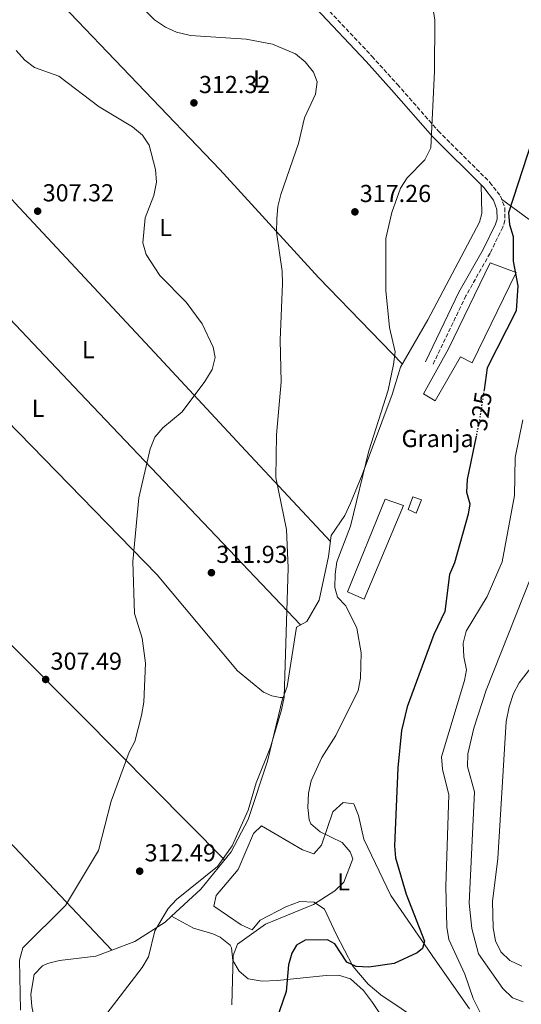
# Model space of a CAD drawing. Units: metres. Extents: x 608271 to 611745, y 4676059 to 4678427.
# Drawn here: x 608948 to 609153, y 4676762 to 4677164 of the extents above; entities that cross this region are included whole.
import ezdxf
from ezdxf.enums import TextEntityAlignment as Align

# ---------------------------------------------------------------- set-up
doc = ezdxf.new("R2010")
doc.units = ezdxf.units.M
doc.header["$MEASUREMENT"] = 0
doc.linetypes.add('DGN Style 3', pattern=[2.435890702152634, 1.739921930109024, -0.6959687720436097])
doc.linetypes.add('DGN Style 5', pattern=[1.217945351076317, 0.5219765790327072, -0.6959687720436097])
for name, color, linetype, lineweight in [('Camino', 7, 'DGN Style 3', 0), ('Caseta-cabaña', 1, 'Continuous', 0), ('Cota de curva de nivel directora', 7, 'Continuous', 0), ('Cota de punto acotado terreno', 7, 'Continuous', 0), ('Curva de nivel directora', 30, 'Continuous', 30), ('Curva de nivel directora no vista', 30, 'DGN Style 5', 30), ('Curva de nivel intermedia', 30, 'Continuous', 0), ('destino de construcciones', 7, 'Continuous', 0), ('Etiqueta de uso rústico', 92, 'Continuous', 0), ('Línea de cambio de uso (parcela vista)', 92, 'Continuous', 0), ('Margen derecho', 7, 'Continuous', 0), ('Nave industrial', 1, 'Continuous', 13), ('Punto acotado terreno (símbolo)', 7, 'Continuous', 0)]:
    doc.layers.add(name, color=color, linetype=linetype, lineweight=lineweight)
doc.styles.add('Style-Arial', font='arial.ttf')

# ---------------------------------------------------------------- blocks, each defined once
blk = doc.blocks.new('5PATER')
at = {"layer": 'Punto acotado terreno (símbolo)', "linetype": 'Continuous', "lineweight": 0}
h = blk.add_hatch(color=51, dxfattribs=at)
edge = h.paths.add_edge_path()
edge.add_ellipse((0, 0), major_axis=(-0.1095731443231308, -0.1110710700762829), ratio=0.9994222409660317, start_angle=0, end_angle=360)

msp = doc.modelspace()

# ---------------------------------------------------------------- linework, layer by layer
at = {"layer": 'Camino', "color": 7, "linetype": 'DGN Style 3', "lineweight": 0}
msp.add_polyline3d([(608981.9299999983, 4677265.809999999, 311.2400000000054), (608990.9299999994, 4677258.280000003, 312.6399999999995), (609000.4400000002, 4677246.57, 312.5399999999937), (609029.6499999972, 4677213.780000002, 314.5299999999989), (609071.3899999993, 4677170.420000002, 317.1699999999982), (609091.9899999986, 4677148.609999999, 316.8300000000018), (609102.4200000025, 4677137.100000002, 317.3399999999965), (609119.0900000002, 4677118.120000001, 319.1399999999995), (609140.1999999993, 4677097.130000001, 322.5200000000041), (609144.530000001, 4677091.449999999, 323.4400000000024), (609146.2899999979, 4677086.690000002, 324.0800000000018), (609146.3299999981, 4677081.660000001, 324.1199999999953), (609145.4400000008, 4677078.82, 324.0800000000018), (609140.2600000018, 4677068.219999999, 324.7400000000054), (609130.4099999992, 4677050.850000001, 323.5399999999935), (609116.7800000012, 4677022.5, 322.4400000000026)], dxfattribs=at)
at = {"layer": 'Caseta-cabaña', "color": 1, "linetype": 'Continuous', "lineweight": 0}
msp.add_polyline3d([(609112.2699999996, 4676967.600000001, 324.7599999999948), (609110.0700000003, 4676962.08, 324.7599999999948), (609106.8300000001, 4676963.529999999, 324.1100000000006), (609108.6900000004, 4676968.730000001, 324.429999999993)], close=True, dxfattribs=at)
msp.add_polyline3d([(609110.0700000003, 4676962.08, 324.7599999999948), (609106.8300000001, 4676963.529999999, 324.1100000000006), (609108.6900000004, 4676968.730000001, 324.429999999993), (609112.2699999996, 4676967.600000001, 324.7599999999948), (609110.0700000003, 4676962.08, 324.7599999999948)], dxfattribs=at)
at = {"layer": 'Curva de nivel directora', "color": 30, "linetype": 'Continuous', "lineweight": 30, "flags": 128}
for points, elevation in [([(609162.4599999995, 4677176.220000001), (609158.8899999998, 4677150.740000002), (609159.9400000004, 4677129.810000001), (609159.2000000007, 4677119.800000002), (609147.7699999998, 4677084.640000001), (609148.2100000001, 4677079.880000002), (609149.6999999988, 4677075.100000001), (609149.6999999988, 4677065.010000001), (609151.6199999988, 4677054.850000001), (609150.9100000003, 4677044.730000001), (609139.1100000007, 4677021.390000002), (609137.7800000008, 4677012.439999999)], 325.0000000000001), ([(609134.5599999998, 4676993.500000001), (609130.9000000008, 4676975.830000003), (609130.6900000008, 4676970.7), (609131.9600000003, 4676965.86), (609131.2699999998, 4676961.710000002), (609125.7099999986, 4676941.79), (609123.6199999988, 4676937.020000001), (609121.7900000003, 4676921.920000002), (609117.2399999994, 4676912.5)], 325), ([(609117.2399999994, 4676912.5), (609106.4500000002, 4676883.09), (609104.0499999997, 4676873.390000002), (609102.5900000001, 4676858.109999999), (609101.1900000009, 4676826.350000001), (609101.6, 4676821.37), (609105.9699999996, 4676806.539999999), (609113.4199999997, 4676787.359999999), (609112.6599999996, 4676784.33), (609110.4800000002, 4676782.630000002), (609101.0299999999, 4676778.270000001), (609090.7399999992, 4676776.789999999), (609085.5800000003, 4676777.000000001), (609081.7499999994, 4676778.840000001), (609076.8799999988, 4676786.320000002), (609073.8899999983, 4676787.910000001), (609064.7100000004, 4676787.760000002), (609061.2500000005, 4676785.689999999), (609059.2199999986, 4676782.5), (609057.9099999988, 4676777.67), (609056.9000000008, 4676766.880000001), (609050.0700000002, 4676746.699999999)], 325)]:
    msp.add_lwpolyline(points, dxfattribs=dict(at, elevation=elevation))
at = {"layer": 'Curva de nivel directora no vista', "color": 30, "linetype": 'DGN Style 5', "lineweight": 30, "elevation": 325, "flags": 128}
msp.add_lwpolyline([(609137.7800000008, 4677012.439999999), (609136.0099999983, 4677000.539999999), (609134.5599999998, 4676993.500000001)], dxfattribs=at)
at = {"layer": 'Curva de nivel intermedia', "color": 30, "linetype": 'Continuous', "lineweight": 0, "flags": 128}
for points, elevation in [([(608981.9800000021, 4676755.579999999), (608998.1900000015, 4676776.659999999), (609000.6600000013, 4676781.020000001), (609003.2499999997, 4676791.57), (609008.7500000005, 4676800.660000001), (609012.1500000001, 4676804.329999999), (609028.8899999994, 4676817.8), (609034.8700000008, 4676826.26), (609041.44, 4676840.869999999), (609044.7200000013, 4676851.980000001), (609050.5799999996, 4676866.580000001), (609055.1200000015, 4676881.8), (609056.140000001, 4676887.02), (609057.7600000014, 4676939.749999999), (609057.1100000008, 4676955.409999999), (609052.7600000012, 4676976.659999999), (609053.0700000019, 4676994.06), (609054.9100000014, 4677015.73), (609054.5100000014, 4677032.739999999), (609055.4400000012, 4677055.8), (609055.3800000009, 4677060.930000001), (609053.0600000008, 4677076.819999999), (609053.1400000012, 4677082.210000001), (609053.49, 4677087.329999999), (609054.7900000007, 4677092.159999999), (609061.9600000011, 4677113.039999999), (609064.410000001, 4677123.470000001), (609068.9900000008, 4677133.140000001), (609069.600000001, 4677138.24), (609068.1300000002, 4677142.08), (609064.6600000013, 4677146.269999999), (609060.7400000008, 4677149.539999999), (609051.4100000011, 4677153.58), (609040.6199999996, 4677155.609999999), (609017.85, 4677157.09), (609012.2300000007, 4677158.399999999), (609007.690000001, 4677160.489999999), (609003.1300000012, 4677163.489999998), (608999.5900000007, 4677166.96)], 315.0000000000001), ([(609034.7000000009, 4676761.440000001), (609035.2999999999, 4676781.460000001), (609037.03, 4676786.15), (609048.5099999999, 4676794.349999999), (609068.1500000004, 4676802.399999999), (609076.8699999999, 4676807.849999999), (609080.5300000011, 4676811.479999999), (609084.150000002, 4676821.03), (609083.0600000013, 4676823.8), (609079.8400000005, 4676827.640000001), (609070.8400000016, 4676831.989999999), (609067.0000000015, 4676835.330000001), (609066.3100000009, 4676836.899999999), (609065.8600000016, 4676841.88), (609066.0600000005, 4676847.720000001), (609067.2000000004, 4676852.850000001), (609071.53, 4676862.350000001), (609077.29, 4676871.279999999), (609086.3700000016, 4676889.679999999), (609087.2800000013, 4676894.730000001), (609087.600000001, 4676905.01), (609085.8300000007, 4676915.210000002), (609081.3400000002, 4676924.3), (609077.9699999995, 4676927.82), (609076.7900000017, 4676931.779999998), (609077.0000000017, 4676937.17), (609077.6200000008, 4676942.279999999), (609083.2900000016, 4676956.789999999), (609090.7100000001, 4676987.550000001), (609098.6900000019, 4677012.289999997), (609100.8700000013, 4677022.730000001), (609101.4900000005, 4677027.970000001), (609099.1900000004, 4677037.919999998), (609097.6600000015, 4677053.050000001), (609097.6500000004, 4677074.16), (609100.1600000004, 4677084.859999999), (609103.6500000019, 4677094.810000001), (609106.3899999999, 4677099.029999998), (609113.5800000004, 4677106.319999999), (609116.0800000017, 4677111.21), (609117.6200000016, 4677142.470000002), (609117.6600000019, 4677163.390000001), (609116.930000001, 4677168.679999999)], 319.9999999999999), ([(608948.4000000006, 4676759.23), (608948.0099999994, 4676779.569999999), (608949.3700000007, 4676784.659999999), (608966.8299999996, 4676801.880000001), (608980.3400000012, 4676824.439999999), (608985.5300000014, 4676844.470000001), (608992.8499999995, 4676864.470000001), (608995.1400000005, 4676868.92), (608997.9099999998, 4676879.520000001), (608998.8799999999, 4676884.939999999), (608999.5300000004, 4676900.92), (608998.12, 4676911.029999999), (608994.9500000004, 4676921.15), (608994.3300000014, 4676942.38), (608996.8400000016, 4676968.310000001), (609001.4000000012, 4676988.38), (609003.3500000003, 4676993.099999999), (609006.5700000012, 4676996.92), (609014.4700000003, 4677003.390000001), (609023.6900000004, 4677015.819999999), (609026.7500000005, 4677020.759999999), (609027.9599999996, 4677025.619999998), (609027.1799999997, 4677029.789999999), (609022.6399999999, 4677039.430000001), (609016.1800000002, 4677048.189999999), (609005.3100000005, 4677059.109999998), (608999.8299999998, 4677067.689999999), (608998.4700000009, 4677072.51), (608999.3000000002, 4677082.699999998), (609002.9600000014, 4677091.8), (609003.9300000014, 4677097.16), (609003.6100000017, 4677102.430000001), (609001.0400000013, 4677112.320000002), (608998.2200000006, 4677116.449999999), (608994.1300000001, 4677119.750000001), (608980.5500000014, 4677128.01), (608964.0500000013, 4677140.5), (608954.2099999998, 4677144.060000001), (608950.22, 4677147.08), (608946.730000001, 4677150.909999999)], 310), ([(609153.6700000007, 4677000.249999999), (609150.4400000009, 4676984.779999999), (609150.2000000017, 4676969.260000001), (609145.2300000007, 4676942.179999999), (609139.0000000012, 4676928.07), (609130.4699999995, 4676913.88), (609129.3200000006, 4676909.009999999), (609129.5599999998, 4676903.449999998), (609130.6700000007, 4676898.170000001), (609129.8600000015, 4676893.77), (609120.4700000016, 4676862.609999998), (609120.7700000011, 4676857.62), (609123.4300000009, 4676847.09), (609122.2199999995, 4676809.7), (609122.5999999995, 4676793.130000001), (609123.450000001, 4676788.029999999), (609129.9400000019, 4676773.850000001), (609133.3799999997, 4676764.010000001), (609138.0199999999, 4676754.640000001)], 330.0000000000001), ([(609156.9400000008, 4676935.810000001), (609138.7000000017, 4676889.84), (609133.5700000019, 4676874.369999998), (609131.1199999999, 4676863.8), (609131.0400000017, 4676858.680000001), (609133.8600000002, 4676848.300000002), (609131.7400000013, 4676802.9), (609132.7899999997, 4676792.560000001), (609135.5600000012, 4676782.130000001), (609145.4500000019, 4676768.05), (609149.4800000021, 4676764.24), (609153.730000001, 4676762.58)], 334.9999999999999), ([(609163.0200000005, 4676906.789999999), (609152.190000001, 4676892.84), (609149.8000000016, 4676888.449999999), (609148.1000000006, 4676883.039999999), (609146.8400000001, 4676877.039999999), (609143.3600000021, 4676821.100000001), (609141.2699999999, 4676803.509999998), (609141.5100000014, 4676792.84), (609142.5100000004, 4676787.529999999), (609144.7099999998, 4676783.039999999), (609148.38, 4676779.539999999), (609153.2900000007, 4676777.100000001)], 340.0000000000001)]:
    msp.add_lwpolyline(points, dxfattribs=dict(at, elevation=elevation))
at = {"layer": 'Línea de cambio de uso (parcela vista)', "color": 92, "linetype": 'Continuous', "lineweight": 0, "extrusion": (-0.7256962039672744, -0.6875121361990468, 0.02630745382038428), "elevation": -3657423.10126451, "flags": 128}
msp.add_lwpolyline([(-2976312.538576853, 96566.7411795813), (-2976443.295265786, 96557.20788009722), (-2976606.687729329, 96554.75703185631)], dxfattribs=at)
at = {"layer": 'Línea de cambio de uso (parcela vista)', "color": 92, "linetype": 'Continuous', "lineweight": 0, "extrusion": (-0.2067339336636185, 0.1153863764615069, 0.971569382390702), "elevation": 414040.3080258928, "flags": 128}
msp.add_lwpolyline([(-4380579.915066309, -1697769.029567342), (-4380579.915066309, -1697769.034635872)], dxfattribs=at)
at = {"layer": 'Línea de cambio de uso (parcela vista)', "color": 92, "linetype": 'Continuous', "lineweight": 0}
for points in [[(608932.0999999996, 4677203.41, 309.1999999999971), (608962.5700000003, 4677172.699999999, 312.1699999999983), (609029.9100000003, 4677102.34, 311.3899999999995), (609070.2199999997, 4677058.289999999, 317.4199999999983), (609104.4299999997, 4677022.980000001, 320.679999999993)], [(609263.8700000001, 4677186.869999999, 334.25), (609238.8200000003, 4677153.09, 332.5299999999988), (609227.3799999999, 4677139.039999999, 331.9400000000023), (609220.2100000001, 4677132.060000001, 331.9100000000035), (609209.8899999997, 4677123.939999999, 331.9400000000023), (609196.6699999999, 4677116.82, 331.25), (609192.8700000001, 4677113.82, 330.9499999999971), (609189.75, 4677109.890000001, 330.5599999999977), (609182.6399999997, 4677095.779999999, 329.6399999999995), (609181.5800000001, 4677069.720000001, 330.6300000000047), (609177.0300000003, 4677068.060000001, 330.9499999999971), (609172.4299999997, 4677069.680000001, 330.5200000000041), (609167.7199999997, 4677072.390000001, 329.6399999999995), (609156.2400000002, 4677081.930000001, 327.3800000000047), (609144.9500000002, 4677090.289999999, 323.6000000000058)], [(609075.0099999999, 4676950.5, 316.7200000000012), (609040.54, 4676987.58, 313.3800000000047), (609003.2100000001, 4677027.619999999, 307.6900000000023), (608946.0599999996, 4677088.75, 306.7799999999988), (608916.3899999997, 4677122.59, 306.2700000000041), (608884.8099999996, 4677154.42, 305.8399999999965)], [(608841.8600000005, 4677111.730000001, 302.1999999999971), (608841.3499999996, 4677105.680000001, 301.8699999999953), (608842.4900000002, 4677101.199999999, 301.75), (608845.9100000003, 4677097.439999999, 301.8600000000006), (608854.7000000002, 4677090.380000001, 302.1999999999971), (608903.4800000006, 4677040.140000001, 302.1000000000058), (608927.0199999996, 4677015.980000001, 303.1000000000058), (609004.2800000003, 4676936.9, 310.7599999999948), (609037.0899999999, 4676897.74, 314.1499999999942), (609047.7400000002, 4676889.02, 315.2400000000052), (609051.1399999997, 4676887.49, 315.5800000000018), (609054.4600000001, 4676886.82, 315.8999999999942), (609055.5599999996, 4676886.82, 316.0092000000004)], [(609055.5599999996, 4676886.82, 316.0092000000004), (609055.7699999996, 4676886.82, 316.0299999999988), (609057.3399999999, 4676891.279999999, 315.7799999999988), (609061.1600000003, 4676915.600000001, 315.6999999999971), (609065.4699999997, 4676917.800000001, 316.0299999999988), (609070.5, 4676926.51, 316.3000000000029), (609074.2199999997, 4676944.439999999, 315.9799999999959), (609075.3399999999, 4676953, 317.0200000000041), (609080.9400000004, 4676961.199999999, 317.679999999993), (609083.25, 4676966.119999999, 317.679999999993), (609087.9500000002, 4676977.789999999, 318.9900000000052), (609100.2800000003, 4677010.539999999, 319.6399999999995), (609103.7100000001, 4677021.710000001, 320.6399999999995), (609114.7800000003, 4677041.039999999, 321.3000000000029), (609135.9299999997, 4677080.949999999, 324.0399999999936), (609136.8399999999, 4677084.430000001, 323.929999999993), (609136.6299999999, 4677096.140000001, 323.6000000000058)], [(609031.7400000002, 4676820.52, 314.9400000000023), (608973.1900000004, 4676879.65, 307.0599999999977), (608920.2300000006, 4676932.66, 302.7400000000052), (608882.4699999997, 4676970.800000001, 300.4900000000052), (608848.04, 4677007.050000001, 298.8899999999995), (608795.1196999997, 4677061.090299999, 299.429999999993)], [(608756.0099999999, 4677019.789999999, 298.3000000000029), (608797.3300000001, 4676977.75, 297.0599999999977), (608831.9800000006, 4676941.710000001, 298.2100000000065), (608866.9699999997, 4676905.609999999, 300.7700000000041), (608927, 4676845.640000001, 305.8699999999953), (608985.7599999999, 4676783.74, 312.0299999999988)], [(609010.1743000001, 4676797.6176, 313.5672999999952), (609022.1600000003, 4676808.58, 315), (609034.4600000001, 4676823.9, 314.9199999999983), (609041.4500000002, 4676837.100000001, 314.5200000000041), (609049.3799999999, 4676860.869999999, 314.7799999999988), (609055.5599999996, 4676886.82, 316.0099999999948)], [(609112.2300000006, 4676754.32, 327.8699999999953), (609095.6600000003, 4676765.480000001, 327), (609090.4500000002, 4676769.880000001, 326.4499999999971), (609084.1600000003, 4676777.210000001, 325.2400000000052), (609077.3200000003, 4676790.16, 321.8600000000006), (609072.5800000001, 4676800.430000001, 320.6300000000047), (609068.4400000004, 4676803.32, 320.6600000000035), (609062.6100000005, 4676803.51, 319.1900000000023), (609056.8200000003, 4676801.390000001, 318.8600000000006), (609046.3499999996, 4676795.890000001, 318.9799999999959), (609043.0499999998, 4676792.050000001, 318.3300000000018), (609038.5700000003, 4676794.02, 318.3099999999977), (609027.4699999997, 4676801.600000001, 317.6600000000035), (609028.3300000001, 4676806.029999999, 317.8699999999953), (609037.3099999996, 4676816.689999999, 317.3300000000018), (609043.5999999996, 4676831.300000001, 317.3399999999965), (609046.9000000004, 4676834.41, 317.929999999993), (609063.6100000005, 4676824.619999999, 320.1999999999971), (609068.2199999997, 4676823.01, 320.3000000000029), (609071.3300000001, 4676826.51, 319.9700000000012), (609076.0099999999, 4676840.199999999, 319.9700000000012), (609080.2800000003, 4676843.949999999, 320.3000000000029), (609084.54, 4676843.439999999, 320.9600000000065), (609086.4800000006, 4676838.730000001, 321.0399999999936), (609088.6299999999, 4676829, 320.9199999999983), (609099.7599999999, 4676806.02, 323.0399999999936), (609117.8799999999, 4676779.800000001, 325.2400000000052), (609131.9000000004, 4676759.779999999, 328.8600000000006)], [(608985.7599999999, 4676783.74, 312.0277999999962), (608995.0999999996, 4676787.279999999, 312.3800000000047), (609007.5199999996, 4676795.189999999, 313.25), (609010.1743000001, 4676797.6176, 313.5672999999952)], [(609100.2699999996, 4676750.4, 331.2100000000065), (609092.2000000002, 4676762.310000001, 326.7400000000052), (609088.6100000005, 4676767.25, 326.1499999999942), (609083.25, 4676771.930000001, 325.8999999999942), (609078.2999999998, 4676773.430000001, 325.8999999999942), (609073.3499999996, 4676773.350000001, 325.9100000000035), (609053.25, 4676771.32, 324.4700000000012), (609047.1399999997, 4676771.02, 322.570000000007), (609041.4000000004, 4676771.99, 319.9799999999959), (609037.75, 4676775.060000001, 318.6499999999942), (609035.1100000005, 4676779.49, 318), (609034.6799999997, 4676784.58, 318), (609034.0499999998, 4676785.800000001, 318), (609030.04, 4676788.939999999, 318), (609026.9800000006, 4676790.369999999, 318), (609019.1699999999, 4676792.67, 316.0299999999988), (609010.1743000001, 4676797.6176, 313.5611999999965)], [(608958.0305000005, 4676737.410399999, 312.2200000000012), (608953.0899999999, 4676760.720000001, 311.3800000000047), (608952.6500000004, 4676765.76, 311.1999999999971), (608953.9699999997, 4676773.699999999, 310.8999999999942), (608957.4400000004, 4676777.34, 310.6399999999995), (608959.4299999997, 4676778.220000001, 310.570000000007), (608964.3300000001, 4676779.460000001, 310.6499999999942), (608979.1900000004, 4676781.25, 311.7799999999988), (608985.7599999999, 4676783.74, 312.0277999999962)]]:
    msp.add_polyline3d(points, dxfattribs=at)
at = {"layer": 'Margen derecho', "color": 7, "linetype": 'Continuous', "lineweight": 0}
msp.add_polyline3d([(608980.0199999994, 4677263.220000001, 311.2400000000054), (608988.6299999994, 4677256.010000002, 312.6399999999995), (608997.9899999981, 4677244.480000001, 312.5399999999937), (609027.2899999992, 4677211.59, 314.5299999999989), (609069.0599999981, 4677168.2, 317.1699999999982), (609089.6299999983, 4677146.430000001, 316.8300000000018), (609100.0199999998, 4677134.960000001, 317.3399999999965), (609116.75, 4677115.920000002, 319.1399999999995), (609137.7699999996, 4677095.010000002, 322.5200000000041), (609141.6799999989, 4677089.88, 323.4400000000024), (609143.0799999982, 4677086.100000002, 324.0800000000018), (609143.1099999994, 4677082.13, 324.1199999999953), (609142.449999998, 4677080.010000002, 324.0800000000018), (609137.4200000009, 4677069.719999999, 324.7400000000054), (609127.5599999992, 4677052.34, 323.5399999999935), (609113.8900000012, 4677023.899999999, 322.4400000000026)], dxfattribs=at)
at = {"layer": 'Nave industrial', "color": 1, "linetype": 'Continuous', "lineweight": 13}
for points in [[(609150.9800000006, 4677060.279999999, 328.7200000000012), (609133, 4677023.439999999, 330.3600000000006), (609128.1600000003, 4677025.949999999, 327.7299999999959), (609117.8700000001, 4677007.91, 327.070000000007), (609113.04, 4677010.74, 326.0800000000018), (609123.3399999999, 4677029.109999999, 327.7299999999959), (609140.2699999996, 4677064.34, 327.3999999999942)], [(609104.9199999999, 4676965.26, 324.429999999993), (609088.8700000001, 4676927.02, 324.1100000000006), (609082.0599999996, 4676929.939999999, 324.429999999993), (609097.4500000002, 4676967.869999999, 323.7799999999988)]]:
    msp.add_polyline3d(points, close=True, dxfattribs=at)
for points in [[(609133, 4677023.439999999, 330.3600000000006), (609128.1600000003, 4677025.949999999, 327.7299999999959), (609117.8700000001, 4677007.91, 327.070000000007), (609113.04, 4677010.74, 326.0800000000018), (609123.3399999999, 4677029.109999999, 327.7299999999959), (609140.2699999996, 4677064.34, 327.3999999999942), (609150.9800000006, 4677060.279999999, 328.7200000000012), (609133, 4677023.439999999, 330.3600000000006)], [(609088.8700000001, 4676927.02, 324.1100000000006), (609082.0599999996, 4676929.939999999, 324.429999999993), (609097.4500000002, 4676967.869999999, 323.7799999999988), (609104.9199999999, 4676965.26, 324.429999999993), (609088.8700000001, 4676927.02, 324.1100000000006)]]:
    msp.add_polyline3d(points, dxfattribs=at)

# ---------------------------------------------------------------- block references
at = {"layer": 'Punto acotado terreno (símbolo)', "color": 7, "linetype": 'Continuous', "lineweight": 0, "xscale": 10, "yscale": 10, "zscale": 10}
for p in [(609019.2800000004, 4677129.580000003, 312.3200000000074), (608955.4499999981, 4677085.370000001, 307.3200000000074), (609085.0399999995, 4677085.09, 317.2599999999948), (609026.4299999987, 4676937.780000002, 311.9299999999935), (608958.7399999984, 4676894.190000002, 307.4900000000057), (608997.140000001, 4676815.940000002, 312.4900000000052)]:
    msp.add_blockref('5PATER', p, dxfattribs=at)

# ---------------------------------------------------------------- texts
at = {"layer": 'Cota de curva de nivel directora', "color": 7, "linetype": 'Continuous', "lineweight": 0, "style": 'Style-Arial'}
msp.add_text('325', height=7.000000000000002, rotation=81.54167, dxfattribs=at).set_placement((609136.4827500472, 4677003.693267699, 325), align=Align.MIDDLE_CENTER)
at = {"layer": 'Cota de punto acotado terreno', "color": 7, "linetype": 'Continuous', "lineweight": 0, "style": 'Style-Arial'}
for s, p in [('312.32', (609021.3299999983, 4677133.580000001, 312.320000000007)), ('307.32', (608957.5000000005, 4677089.370000003, 307.320000000007)), ('317.26', (609087.0200000004, 4677089.09, 317.2599999999948)), ('311.93', (609028.4200000028, 4676941.779999999, 311.929999999993)), ('307.49', (608960.7300000003, 4676898.190000002, 307.4900000000052)), ('312.49', (608999.1299999985, 4676819.940000001, 312.4900000000052))]:
    msp.add_text(s, height=7.000000000000002, dxfattribs=at).set_placement(p)
at = {"layer": 'destino de construcciones', "color": 7, "linetype": 'Continuous', "lineweight": 0, "style": 'Style-Arial'}
msp.add_text('Granja', height=7.000000000000002, dxfattribs=at).set_placement((609118.8173820263, 4676992.570009999, 322.2299999999959), align=Align.MIDDLE_CENTER)
at = {"layer": 'Etiqueta de uso rústico', "color": 92, "linetype": 'Continuous', "lineweight": 0, "style": 'Style-Arial'}
for p in [(609046.001420379, 4677139.360009998, 313.9900000000052), (609007.6714203801, 4677078.690010001, 310.2899999999936), (608976.1114203772, 4677028.82001, 306.6499999999942), (608955.6314203785, 4677004.87001, 305.679999999993), (609080.3814203785, 4676811.60001, 320.0200000000041)]:
    msp.add_text('L', height=7.000000000000002, dxfattribs=at).set_placement(p, align=Align.MIDDLE_CENTER)

doc.saveas('drawing.dxf')
